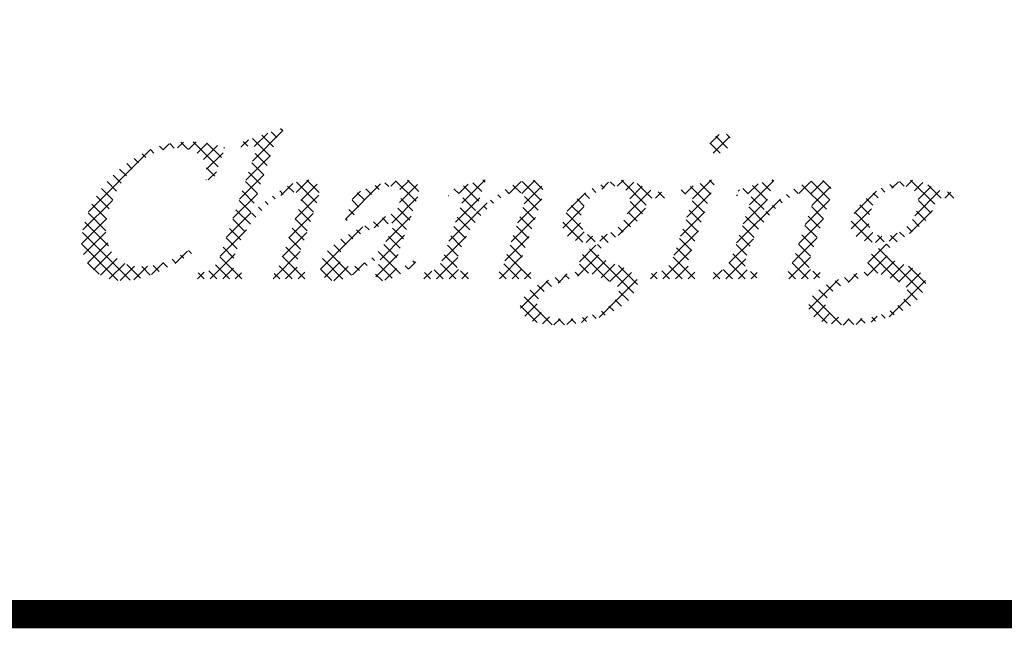
# Model space of a CAD drawing. Extents: x 0 to 16.4, y 0 to 10.4.
# Drawn here: x 6.8 to 7.4, y 0 to 0.4 of the extents above; entities that cross this region are included whole.
import ezdxf

# ---------------------------------------------------------------- set-up
doc = ezdxf.new("R2010")
doc.units = 0
doc.header["$LTSCALE"] = 0.3
doc.header["$MEASUREMENT"] = 0
doc.layers.add('BORDER', color=134, linetype='CONTINUOUS')
doc.layers.add('Orenco logo', color=7, linetype='CONTINUOUS', true_color=0x1b3d7a)
pattern_1 = [(45, (-0.5326367662527574, 1.02154282933315), (-0.004419417382415921, 0.004419417382415922), []), (135, (-0.5326367662527574, 1.02154282933315), (-0.004419417382415922, -0.004419417382415921), [])]

msp = doc.modelspace()

# ---------------------------------------------------------------- hatches: boundary and pattern name
at = {"layer": 'Orenco logo'}
h = msp.add_hatch(dxfattribs=at)
h.set_pattern_fill('ANSI37', color=256, scale=0.05, style=0)
h.set_pattern_definition(pattern_1)
edge = h.paths.add_edge_path()
edge.add_line((6.947692879272278, 0.3111308585930299), (6.942093237125682, 0.3100655790854372))
edge.add_line((6.942093237125682, 0.3100655790854372), (6.936971968556023, 0.3075257609438538))
edge.add_line((6.936971968556023, 0.3075257609438538), (6.932326033032512, 0.3041846554621372))
edge.add_line((6.932326033032511, 0.3041846554621372), (6.928059681526562, 0.3003685698335854))
edge.add_line((6.928059681526562, 0.3003685698335836), (6.924082302070057, 0.2962507189240089))
edge.add_line((6.924082302070058, 0.2962507189240107), (6.920364735658664, 0.291898182210975))
edge.add_line((6.920364735658664, 0.291898182210975), (6.915132515934731, 0.2845844344328938))
edge.add_line((6.91513251593473, 0.2845844344328938), (6.910735701737862, 0.276740499208783))
edge.add_line((6.910735701737863, 0.276740499208783), (6.907327403915669, 0.2684195825852136))
edge.add_line((6.907327403915669, 0.2684195825852136), (6.906066749477054, 0.2639237496645119))
edge.add_line((6.906066749477054, 0.2639237496645102), (6.90565926383635, 0.2592843396598319))
edge.add_line((6.905659263836349, 0.2592843396598337), (6.906213400983867, 0.2570260350825411))
edge.add_line((6.906213400983867, 0.2570260350825411), (6.907699791677341, 0.2552623466585064))
edge.add_line((6.907699791677341, 0.2552623466585064), (6.909886984288061, 0.2544879361582826))
edge.add_line((6.909886984288061, 0.2544879361582826), (6.912218176971486, 0.2544775598469116))
edge.add_line((6.912218176971486, 0.2544775598469098), (6.915338534441486, 0.2544775598469098))
edge.add_line((6.915338534441487, 0.2544775598469098), (6.913900071778011, 0.2502285624409506))
edge.add_line((6.91390007177801, 0.2502285624409506), (6.879908092530339, 0.2502285624409506))
edge.add_line((6.87990809253034, 0.2502285624409506), (6.881346555193815, 0.2544775598469098))
edge.add_line((6.881346555193814, 0.2544775598469098), (6.885168482587911, 0.2548605877617582))
edge.add_line((6.885168482587911, 0.2548605877617582), (6.888850049188293, 0.2559481406483979))
edge.add_line((6.888850049188292, 0.2559481406483997), (6.892081443933484, 0.2580033120538374))
edge.add_line((6.892081443933485, 0.2580033120538374), (6.894755039942379, 0.2616441647611971))
edge.add_line((6.894755039942379, 0.2616441647611971), (6.896527868842189, 0.2658082195961349))
edge.add_line((6.89652786884219, 0.2658082195961349), (6.921512858797021, 0.3393025966023302))
edge.add_line((6.921512858797021, 0.3393025966023302), (6.921821489329163, 0.3405849604233779))
edge.add_line((6.921821489329163, 0.3405849604233779), (6.921761726908483, 0.3418947106082406))
edge.add_line((6.921761726908484, 0.3418947106082406), (6.921028900829235, 0.3429719810956797))
edge.add_line((6.921028900829235, 0.3429719810956797), (6.919609135421879, 0.3435774645250884))
edge.add_line((6.919609135421879, 0.3435774645250884), (6.918060548404679, 0.3437065053720492))
edge.add_line((6.918060548404679, 0.3437065053720492), (6.914165516706792, 0.343172572871854))
edge.add_line((6.914165516706791, 0.343172572871854), (6.911200188009642, 0.3422901729033967))
edge.add_line((6.911200188009643, 0.3422901729033949), (6.912638650673117, 0.3465391703093541))
edge.add_line((6.912638650673117, 0.3465391703093541), (6.941496424721922, 0.356453497589925))
edge.add_line((6.941496424721922, 0.356453497589925), (6.940057962058445, 0.3522045001839658))
edge.add_arc((6.94306709814954, 0.344875529590901), 0.007922670633613517, 112.3221217401008, 165.741480456042)
edge.add_line((6.935388490950856, 0.3468268628420486), (6.917949897430566, 0.2954626806585559))
edge.add_line((6.917949897430566, 0.2954626806585559), (6.927914123661658, 0.3042459842352638))
edge.add_line((6.927914123661658, 0.3042459842352638), (6.938568052562711, 0.3121714566722353))
edge.add_line((6.93856805256271, 0.3121714566722353), (6.943031721006735, 0.3148742838014353))
edge.add_line((6.943031721006735, 0.3148742838014371), (6.947707088964217, 0.3171903736927106))
edge.add_line((6.947707088964217, 0.3171903736927106), (6.952625459022391, 0.3189210718661357))
edge.add_line((6.952625459022392, 0.3189210718661357), (6.957784248111431, 0.3196288534049465))
edge.add_arc((6.958677326011856, 0.3119772349571619), 0.007703561060101123, 28.248363947392818, 96.65729937200513, ccw=False)
edge.add_arc((6.949377049631441, 0.3107484214907377), 0.01680880187183795, -24.72751725607202, 16.859074797549113, ccw=False)
edge.add_line((6.964644608506469, 0.3037172433274229), (6.951764835119656, 0.2658082195961331))
edge.add_line((6.951764835119655, 0.2658082195961349), (6.951000930971, 0.263164243042203))
edge.add_line((6.951000930971, 0.2631642430422012), (6.950610935555644, 0.2604438679975374))
edge.add_line((6.950610935555645, 0.2604438679975374), (6.950813919081973, 0.2582981883028221))
edge.add_line((6.950813919081973, 0.2582981883028221), (6.951918220527338, 0.2564690555394122))
edge.add_line((6.951918220527338, 0.2564690555394122), (6.954162335499776, 0.2552202795733205))
edge.add_line((6.954162335499775, 0.2552202795733223), (6.956676906689217, 0.2546701774881104))
edge.add_line((6.956676906689218, 0.2546701774881086), (6.959244840969729, 0.2544775598469098))
edge.add_line((6.95924484096973, 0.2544775598469098), (6.957806378306254, 0.2502285624409506))
edge.add_line((6.957806378306253, 0.2502285624409506), (6.932312393870499, 0.2502285624409506))
edge.add_line((6.9323123938705, 0.2502285624409506), (6.933507424390926, 0.2537472634177611))
edge.add_arc((6.932897513543146, 0.2585752559232546), 0.004866364441278894, 277.1999247208598, 350.0057132245577)
edge.add_line((6.937690031212417, 0.2577306984858474), (6.952583652328096, 0.3015706144296217))
edge.add_line((6.952583652328095, 0.3015706144296217), (6.953206525320989, 0.3037249898452821))
edge.add_line((6.95320652532099, 0.3037249898452821), (6.953521014749674, 0.3059444291760158))
edge.add_line((6.953521014749674, 0.3059444291760141), (6.953228514860471, 0.3081631475407338))
edge.add_line((6.95322851486047, 0.3081631475407338), (6.952367318026208, 0.309599956246462))
edge.add_line((6.952367318026208, 0.309599956246462), (6.950992612585101, 0.3105623805614783))
edge.add_line((6.950992612585102, 0.3105623805614783), (6.949370202459025, 0.3110036923174562))
edge.add_line((6.949370202459024, 0.3110036923174544), (6.947692879272277, 0.3111308585930299))
h = msp.add_hatch(dxfattribs=at)
h.set_pattern_fill('ANSI37', color=256, scale=0.05, style=0)
h.set_pattern_definition(pattern_1)
edge = h.paths.add_edge_path()
edge.add_line((6.879111405516723, 0.272889881939399), (6.877672942853247, 0.2686408845334398))
edge.add_line((6.877672942853246, 0.2686408845334398), (6.864760329025808, 0.2607901167619175))
edge.add_line((6.864760329025808, 0.2607901167619175), (6.851182754430035, 0.2541660559917087))
edge.add_line((6.851182754430035, 0.2541660559917087), (6.843744094908557, 0.2514612434084498))
edge.add_line((6.843744094908558, 0.2514612434084498), (6.836061838719477, 0.2495658637642535))
edge.add_line((6.836061838719476, 0.2495658637642517), (6.828189827229683, 0.2488122299722981))
edge.add_line((6.828189827229681, 0.2488122299722981), (6.823024783430454, 0.2491541491091382))
edge.add_line((6.823024783430455, 0.2491541491091382), (6.817969657740792, 0.2502844476007144))
edge.add_line((6.817969657740791, 0.2502844476007144), (6.813207624514321, 0.2523118796697421))
edge.add_line((6.813207624514321, 0.2523118796697421), (6.808945224628908, 0.255242192372318))
edge.add_line((6.808945224628908, 0.255242192372318), (6.805284825727434, 0.2589014979970781))
edge.add_line((6.805284825727434, 0.2589014979970781), (6.802374831992303, 0.2631831051901603))
edge.add_line((6.802374831992303, 0.2631831051901603), (6.800147419533007, 0.2689739409517458))
edge.add_line((6.800147419533007, 0.2689739409517458), (6.799319116077236, 0.2751275667512907))
edge.add_line((6.799319116077236, 0.2751275667512907), (6.799626403405843, 0.2813322097072444))
edge.add_line((6.799626403405844, 0.2813322097072444), (6.800763026935947, 0.2874425455162672))
edge.add_line((6.800763026935947, 0.2874425455162655), (6.802518801235347, 0.2934045725400445))
edge.add_line((6.802518801235347, 0.2934045725400445), (6.806619301580829, 0.3031530988996778))
edge.add_line((6.806619301580829, 0.3031530988996778), (6.81205663645023, 0.3122231790977104))
edge.add_line((6.81205663645023, 0.3122231790977086), (6.818739427984095, 0.320421259278783))
edge.add_line((6.818739427984095, 0.320421259278783), (6.826410129869567, 0.3277051720750244))
edge.add_line((6.826410129869566, 0.3277051720750244), (6.834883823228174, 0.33403746430991))
edge.add_line((6.834883823228175, 0.3340374643099118), (6.8438376240922, 0.339308731818031))
edge.add_line((6.8438376240922, 0.3393087318180292), (6.853411678017704, 0.3433318725032031))
edge.add_line((6.853411678017704, 0.3433318725032031), (6.863511009875596, 0.3457472214802948))
edge.add_line((6.863511009875595, 0.3457472214802948), (6.873866549343741, 0.3465391703093523))
edge.add_arc((6.875056501155299, 0.2721305219450869), 0.07441816268029634, 70.52308507434952, 90.91620271014472, ccw=False)
edge.add_line((6.899869528260417, 0.3422901729033949), (6.892168220462116, 0.3196288534049465))
edge.add_line((6.892168220462117, 0.3196288534049465), (6.886502890587506, 0.3196288534049465))
edge.add_line((6.886502890587506, 0.3196288534049465), (6.88731929710533, 0.3246341871993739))
edge.add_line((6.887319297105329, 0.3246341871993756), (6.886938810234217, 0.3296812965096585))
edge.add_line((6.886938810234218, 0.3296812965096585), (6.884918106181152, 0.3343110903063931))
edge.add_line((6.884918106181152, 0.3343110903063931), (6.881408135893055, 0.3379562041421202))
edge.add_line((6.881408135893055, 0.3379562041421185), (6.876769217564612, 0.3405264240645103))
edge.add_line((6.876769217564613, 0.3405264240645103), (6.871641024320207, 0.3418985327689619))
edge.add_line((6.871641024320206, 0.3418985327689619), (6.866342283104022, 0.3422901729033967))
edge.add_line((6.866342283104023, 0.3422901729033967), (6.858986922217145, 0.3415982119919967))
edge.add_line((6.858986922217144, 0.3415982119919967), (6.851908202499916, 0.3394812642690148))
edge.add_line((6.851908202499916, 0.3394812642690148), (6.84533850387874, 0.3360974145945992))
edge.add_line((6.845338503878741, 0.3360974145945992), (6.839412079487211, 0.3316799930390442))
edge.add_line((6.839412079487211, 0.3316799930390442), (6.8341057489171, 0.3265306383836801))
edge.add_line((6.834105748917099, 0.3265306383836801), (6.828069595686338, 0.3189645755004413))
edge.add_line((6.828069595686338, 0.3189645755004413), (6.823193213223829, 0.3106037359099609))
edge.add_line((6.82319321322383, 0.3106037359099627), (6.81949266066436, 0.3016591352089133))
edge.add_line((6.819492660664359, 0.3016591352089133), (6.817846216013437, 0.2960722079452722))
edge.add_line((6.817846216013437, 0.2960722079452722), (6.816711379028047, 0.2903586177899289))
edge.add_line((6.816711379028048, 0.2903586177899271), (6.816305261302425, 0.2845508510803132))
edge.add_line((6.816305261302425, 0.2845508510803132), (6.816762615636478, 0.2787488274813477))
edge.add_line((6.816762615636478, 0.2787488274813477), (6.818293495955746, 0.2731346101250853))
edge.add_line((6.818293495955747, 0.2731346101250853), (6.820481006134864, 0.2688053118790137))
edge.add_line((6.820481006134863, 0.2688053118790137), (6.823502081620642, 0.2650136468597886))
edge.add_line((6.823502081620643, 0.2650136468597886), (6.827346775673423, 0.2620607154651982))
edge.add_line((6.827346775673422, 0.2620607154651982), (6.831777797588203, 0.2600935319995497))
edge.add_line((6.831777797588203, 0.2600935319995514), (6.83651471487704, 0.2590410124191553))
edge.add_line((6.83651471487704, 0.2590410124191536), (6.841357293149191, 0.258726557252869))
edge.add_line((6.841357293149191, 0.258726557252869), (6.84893990367649, 0.259457042094251))
edge.add_line((6.848939903676489, 0.259457042094251), (6.85631358443814, 0.2613874919966772))
edge.add_line((6.856313584438141, 0.2613874919966754), (6.863409836487106, 0.2641743811068515))
edge.add_line((6.863409836487106, 0.2641743811068533), (6.871429771246278, 0.2682263984908033))
edge.add_line((6.871429771246278, 0.2682263984908033), (6.879111405516722, 0.272889881939399))
h = msp.add_hatch(dxfattribs=at)
h.set_pattern_fill('ANSI37', color=256, scale=0.05, style=0)
h.set_pattern_definition(pattern_1)
edge = h.paths.add_edge_path()
edge.add_arc((7.250367554677626, 0.3472041419818535), 0.005009947382666128, 334.8956082832866, 453.545529402022)
edge.add_arc((7.250808345754717, 0.3415694963167617), 0.01066146001085233, 94.0372199208845, 160.7835957450621)
edge.add_arc((7.245175687294488, 0.3429539976124669), 0.004917418865692275, 154.4021546880436, 272.4775837235176)
edge.add_arc((7.244836874112299, 0.3487392238163842), 0.01071224832898184, 272.9504592866349, 340.0179759046693)
h = msp.add_hatch(dxfattribs=at)
h.set_pattern_fill('ANSI37', color=256, scale=0.05, style=0)
h.set_pattern_definition(pattern_1)
edge = h.paths.add_edge_path()
edge.add_line((7.01729234198968, 0.3153798559989891), (7.011903512321727, 0.3145189828514976))
edge.add_line((7.011903512321727, 0.3145189828514976), (7.006913286361106, 0.3122845943494337))
edge.add_line((7.006913286361105, 0.3122845943494337), (7.002410641923888, 0.3091749252768317))
edge.add_line((7.002410641923888, 0.3091749252768317), (6.998342070886085, 0.3055084664823884))
edge.add_line((6.998342070886085, 0.3055084664823884), (6.994601403536578, 0.3011595055182887))
edge.add_line((6.994601403536578, 0.3011595055182887), (6.991387242082008, 0.2964060768546126))
edge.add_line((6.991387242082009, 0.2964060768546126), (6.988766520863215, 0.2913022040318864))
edge.add_line((6.988766520863215, 0.2913022040318882), (6.984517523457257, 0.2913022040318882))
edge.add_line((6.984517523457257, 0.2913022040318882), (6.990780368592082, 0.3097145261243774))
edge.add_line((6.990780368592082, 0.3097145261243774), (7.000290663484224, 0.313911405299093))
edge.add_line((7.000290663484223, 0.3139114052990912), (7.010140237988407, 0.3172290014521071))
edge.add_line((7.010140237988407, 0.3172290014521089), (7.018119246650775, 0.3189657487971509))
edge.add_line((7.018119246650775, 0.3189657487971509), (7.026255070892874, 0.3196288534049465))
edge.add_line((7.026255070892873, 0.3196288534049465), (7.029047808129342, 0.319480885701708))
edge.add_line((7.029047808129342, 0.3194808857017097), (7.031795613146984, 0.3189675723739036))
edge.add_line((7.031795613146984, 0.3189675723739036), (7.033795823016844, 0.3180660713745009))
edge.add_line((7.033795823016845, 0.3180660713744992), (7.03539484135465, 0.3165748865194136))
edge.add_arc((7.023950560860595, 0.3119341085303624), 0.01234942817989143, -27.68821001913261, 22.073079851533123, ccw=False)
edge.add_line((7.034885846873728, 0.3061958251475669), (7.019394710497835, 0.2605854936179774))
edge.add_line((7.019394710497835, 0.2605854936179774), (7.019123505404899, 0.2593942742726245))
edge.add_line((7.019123505404899, 0.2593942742726227), (7.019327397281671, 0.2582059315052003))
edge.add_line((7.019327397281671, 0.2582059315052021), (7.019722890082108, 0.2577429510479767))
edge.add_line((7.019722890082107, 0.2577429510479767), (7.020267085775601, 0.2574656090685661))
edge.add_line((7.020267085775601, 0.2574656090685661), (7.02147494881117, 0.2573102247842165))
edge.add_line((7.02147494881117, 0.2573102247842165), (7.024215223476394, 0.2580413407621194))
edge.add_line((7.024215223476395, 0.2580413407621194), (7.026775732309355, 0.2592894088254614))
edge.add_line((7.026775732309354, 0.2592894088254631), (7.029239639842992, 0.2607209332287468))
edge.add_line((7.029239639842992, 0.2607209332287468), (7.034863716678904, 0.2643918871274806))
edge.add_line((7.034863716678906, 0.2643918871274806), (7.033403123820607, 0.2601428897215214))
edge.add_line((7.033403123820606, 0.2601428897215214), (7.027487770001078, 0.2560226046451657))
edge.add_line((7.027487770001079, 0.2560226046451675), (7.021302559480656, 0.2523222632641637))
edge.add_line((7.021302559480656, 0.252322263264162), (7.016151561500955, 0.2499755218537842))
edge.add_line((7.016151561500955, 0.2499755218537842), (7.010631153348045, 0.2488122299722981))
edge.add_line((7.010631153348045, 0.2488122299722981), (7.008082664701448, 0.2491882772543068))
edge.add_line((7.008082664701448, 0.2491882772543068), (7.0069519356757, 0.2498128588553872))
edge.add_line((7.006951935675701, 0.2498128588553872), (7.006175484614799, 0.2508436986947196))
edge.add_line((7.006175484614799, 0.2508436986947196), (7.005823662244482, 0.2525193820509983))
edge.add_line((7.005823662244481, 0.2525193820509983), (7.006005893822532, 0.2542338952066672))
edge.add_line((7.006005893822532, 0.2542338952066689), (7.006470676721377, 0.2558938923155623))
edge.add_line((7.006470676721378, 0.2558938923155623), (7.010188549451592, 0.266826208557978))
edge.add_line((7.010188549451591, 0.266826208557978), (7.001407721281376, 0.2604004320086553))
edge.add_line((7.001407721281375, 0.2604004320086553), (6.992298075753395, 0.2544531066301552))
edge.add_line((6.992298075753396, 0.254453106630157), (6.987277670284018, 0.2517568136852173))
edge.add_line((6.987277670284017, 0.2517568136852173), (6.981971155862769, 0.2496821933988862))
edge.add_line((6.981971155862769, 0.2496821933988862), (6.976351481567677, 0.2488122299722981))
edge.add_line((6.976351481567677, 0.2488122299722981), (6.973854625137133, 0.2490624678924327))
edge.add_line((6.973854625137134, 0.2490624678924327), (6.971500497187717, 0.2499221830746432))
edge.add_line((6.971500497187717, 0.2499221830746432), (6.969515351123596, 0.2514444648716978))
edge.add_line((6.969515351123596, 0.2514444648716978), (6.968081556252638, 0.2534983452261361))
edge.add_line((6.968081556252638, 0.2534983452261361), (6.967084430817621, 0.2566879170673531))
edge.add_line((6.967084430817621, 0.2566879170673531), (6.967110490086837, 0.2600354040922532))
edge.add_line((6.967110490086837, 0.2600354040922532), (6.967919877340229, 0.2632853773863459))
edge.add_line((6.967919877340229, 0.2632853773863459), (6.97077756612023, 0.268480064294133))
edge.add_line((6.97077756612023, 0.268480064294133), (6.974817788342341, 0.2728407091980714))
edge.add_line((6.974817788342341, 0.2728407091980714), (6.979431683767245, 0.2765961099797991))
edge.add_line((6.979431683767245, 0.2765961099797973), (6.984350642406802, 0.2799438990127996))
edge.add_line((6.984350642406802, 0.2799438990127996), (6.989476418057739, 0.2829661636003049))
edge.add_line((6.989476418057739, 0.2829661636003049), (6.994721270581483, 0.2857780959846536))
edge.add_line((6.994721270581482, 0.2857780959846536), (7.007430996543413, 0.291708998884042))
edge.add_line((7.007430996543413, 0.291708998884042), (7.020434829654501, 0.2969675339064999))
edge.add_line((7.020434829654502, 0.2969675339064999), (7.023466666345214, 0.3059081326148725))
edge.add_line((7.023466666345214, 0.3059081326148725), (7.024054661564591, 0.3084235147340717))
edge.add_line((7.024054661564591, 0.3084235147340717), (7.023952413183304, 0.3110034218414803))
edge.add_line((7.023952413183303, 0.3110034218414803), (7.022822602300812, 0.3133143367538391))
edge.add_line((7.022822602300813, 0.3133143367538391), (7.02125064734374, 0.3145889079475506))
edge.add_line((7.02125064734374, 0.3145889079475506), (7.019316671014799, 0.3152047600864165))
edge.add_line((7.019316671014799, 0.3152047600864165), (7.01729234198968, 0.3153798559989891))
h.paths.add_polyline_path([(7.01943897088748, 0.2898858715632358), (7.011068473198659, 0.2880320776068679), (7.002925508728372, 0.2853529297984281), (6.995169705284866, 0.2817040141958849), (6.990857351311196, 0.279070824330077), (6.986817741481359, 0.2760368473051464), (6.983311130206868, 0.2724069673465657), (6.980843911116686, 0.2680212390784042), (6.980260523241702, 0.2653826112531519), (6.980609614811438, 0.2627121907126), (6.982148055953538, 0.2605068270494506), (6.984986706262078, 0.2590945012344008), (6.988146875408177, 0.258726557252869), (6.993315660112685, 0.2594655895524536), (6.998143228501759, 0.2614742519122455), (7.002488520260831, 0.2643877712866693), (7.006403237898446, 0.2678610988879981), (7.009872221000756, 0.2717791320738101), (7.01374259484789, 0.2774343016282259), (7.016891542276948, 0.283522566581059)], flags=16)
h = msp.add_hatch(dxfattribs=at)
h.set_pattern_fill('ANSI37', color=256, scale=0.05, style=0)
h.set_pattern_definition(pattern_1)
edge = h.paths.add_edge_path()
edge.add_line((7.064584568325795, 0.2685302335593267), (7.063070929863691, 0.262781853077918))
edge.add_line((7.063070929863691, 0.262781853077918), (7.062835420093212, 0.2604562968050477))
edge.add_line((7.062835420093211, 0.2604562968050477), (7.063174038752844, 0.2581516388396743))
edge.add_line((7.063174038752845, 0.2581516388396743), (7.06414584703286, 0.2566869089544639))
edge.add_line((7.06414584703286, 0.2566869089544621), (7.065623975847544, 0.2557226076833459))
edge.add_line((7.065623975847544, 0.2557226076833459), (7.067287212246244, 0.2551152813365416))
edge.add_line((7.067287212246243, 0.2551152813365434), (7.069901241454944, 0.2546555935371124))
edge.add_line((7.069901241454944, 0.2546555935371124), (7.072551438461967, 0.2544775598469098))
edge.add_line((7.072551438461968, 0.2544775598469098), (7.071112975798492, 0.2502285624409506))
edge.add_line((7.071112975798492, 0.2502285624409506), (7.037120996550821, 0.2502285624409506))
edge.add_line((7.03712099655082, 0.2502285624409506), (7.038559459214296, 0.2544775598469098))
edge.add_line((7.038559459214296, 0.2544775598469098), (7.04238945006874, 0.2548361404814372))
edge.add_line((7.04238945006874, 0.2548361404814372), (7.04608481667905, 0.2558929577552149))
edge.add_line((7.046084816679049, 0.2558929577552149), (7.049292219408799, 0.2579917778545244))
edge.add_line((7.049292219408799, 0.2579917778545244), (7.051971576140114, 0.2616335425472691))
edge.add_line((7.051971576140115, 0.2616335425472691), (7.05374077286267, 0.2658082195961331))
edge.add_line((7.05374077286267, 0.2658082195961349), (7.06675332741842, 0.3040491962497658))
edge.add_line((7.066753327418419, 0.304049196249764), (7.067274390165559, 0.3060837971027155))
edge.add_line((7.067274390165559, 0.3060837971027155), (7.067225260209696, 0.3081722266987796))
edge.add_line((7.067225260209696, 0.3081722266987796), (7.06676350708594, 0.3091101307181408))
edge.add_line((7.06676350708594, 0.3091101307181408), (7.065945692703079, 0.3097640966041215))
edge.add_line((7.06594569270308, 0.3097640966041233), (7.063898532286291, 0.3101571300208317))
edge.add_line((7.063898532286291, 0.3101571300208299), (7.059908417145534, 0.3093119965998703))
edge.add_line((7.059908417145535, 0.3093119965998703), (7.056861130332672, 0.3082981936557232))
edge.add_line((7.056861130332671, 0.3082981936557232), (7.058299592996147, 0.3125471910616824))
edge.add_line((7.058299592996148, 0.3125471910616824), (7.080230616065446, 0.3196288534049465))
edge.add_line((7.080230616065446, 0.3196288534049465), (7.08337310373027, 0.3196288534049465))
edge.add_line((7.083373103730269, 0.3196288534049465), (7.075207061840691, 0.2956175920223139))
edge.add_line((7.075207061840692, 0.2956175920223139), (7.085146427997751, 0.3041968170768854))
edge.add_line((7.08514642799775, 0.3041968170768854), (7.095597877334119, 0.3121385793648876))
edge.add_line((7.09559787733412, 0.3121385793648876), (7.101484679993177, 0.3156894950961728))
edge.add_line((7.101484679993177, 0.3156894950961728), (7.107784024893181, 0.3184332431932813))
edge.add_line((7.107784024893181, 0.3184332431932813), (7.114532418040635, 0.3196288534049465))
edge.add_line((7.114532418040636, 0.3196288534049465), (7.117242793169055, 0.319419533494532))
edge.add_line((7.117242793169055, 0.319419533494532), (7.119837355631634, 0.318625241324769))
edge.add_line((7.119837355631634, 0.318625241324769), (7.121961596679643, 0.3169531478218541))
edge.add_line((7.121961596679642, 0.3169531478218541), (7.123171327818871, 0.3145368926098353))
edge.add_line((7.123171327818871, 0.3145368926098353), (7.123482596270461, 0.3109358799928916))
edge.add_line((7.123482596270462, 0.3109358799928899), (7.12293749812671, 0.307353546884201))
edge.add_line((7.122937498126709, 0.3073535468842028), (7.121923903111417, 0.3038721546911844))
edge.add_line((7.121923903111417, 0.3038721546911827), (7.108977739140137, 0.2658082195961331))
edge.add_line((7.108977739140137, 0.2658082195961349), (7.108207980975599, 0.2631700450828305))
edge.add_line((7.108207980975599, 0.2631700450828287), (7.107807941224327, 0.2604526727071992))
edge.add_line((7.107807941224327, 0.2604526727071992), (7.108031076190234, 0.2583101360004036))
edge.add_line((7.108031076190234, 0.2583101360004036), (7.109146902563665, 0.2564926686568079))
edge.add_line((7.109146902563665, 0.2564926686568096), (7.11138778970095, 0.2552515181743438))
edge.add_line((7.111387789700949, 0.2552515181743438), (7.113894626807448, 0.2546832187035601))
edge.add_line((7.113894626807449, 0.2546832187035584), (7.11645774499021, 0.2544775598469098))
edge.add_line((7.11645774499021, 0.2544775598469098), (7.115019282326734, 0.2502285624409506))
edge.add_line((7.115019282326734, 0.2502285624409506), (7.08952529789098, 0.2502285624409506))
edge.add_line((7.08952529789098, 0.2502285624409506), (7.090963760554456, 0.2544775598469098))
edge.add_arc((7.090628195155855, 0.2589477724024327), 0.004482789804160989, 274.2929700515107, 348.0345337035624)
edge.add_line((7.095013586207011, 0.2580183910185418), (7.110217030050208, 0.3028099053396929))
edge.add_line((7.110217030050208, 0.3028099053396929), (7.110842684113176, 0.3056453217937722))
edge.add_line((7.110842684113177, 0.3056453217937722), (7.110362567432661, 0.3084887350148282))
edge.add_line((7.11036256743266, 0.3084887350148282), (7.109550568223011, 0.3096959672365376))
edge.add_line((7.109550568223012, 0.3096959672365376), (7.108374743557084, 0.3105471302714342))
edge.add_line((7.108374743557084, 0.3105471302714342), (7.105547558942618, 0.3111308585930299))
edge.add_line((7.105547558942618, 0.3111308585930299), (7.099890386902686, 0.3101132588214561))
edge.add_line((7.099890386902686, 0.3101132588214561), (7.094673361645642, 0.30767248902551))
edge.add_line((7.094673361645641, 0.30767248902551), (7.08992800048378, 0.3043942458216442))
edge.add_line((7.089928000483781, 0.3043942458216424), (7.085554011875306, 0.3006339808727319))
edge.add_line((7.085554011875305, 0.3006339808727319), (7.081476878470624, 0.2965527841019444))
edge.add_line((7.081476878470625, 0.2965527841019444), (7.077690828439177, 0.2922003579525381))
edge.add_line((7.077690828439176, 0.2922003579525381), (7.072384184664051, 0.284855379922238))
edge.add_line((7.072384184664052, 0.284855379922238), (7.068009543674796, 0.2769196121560924))
edge.add_line((7.068009543674796, 0.2769196121560924), (7.064584568325795, 0.2685302335593267))
h = msp.add_hatch(dxfattribs=at)
h.set_pattern_fill('ANSI37', color=256, scale=0.05, style=0)
h.set_pattern_definition(pattern_1)
h.paths.add_polyline_path([(7.173841340165479, 0.3153798559989891), (7.168138096669893, 0.314657000480036), (7.162843251851235, 0.3124239757355802), (7.15828057485806, 0.3089225123134423), (7.155234396699253, 0.3055736861460012), (7.15276273218006, 0.3017821690707265), (7.150958718718805, 0.2976314397511803), (7.149951838485243, 0.2936443682653262), (7.149828051725341, 0.2895378393156722), (7.15090746261137, 0.2855829302481308), (7.152621958269913, 0.2830272469721873), (7.155088934912304, 0.2811925602723147), (7.158022106931319, 0.2802489819449754), (7.161094347947603, 0.2799715442826649), (7.166703147593425, 0.2808088611522077), (7.171871442988974, 0.2831692183877053), (7.176383505110117, 0.2866287414334501), (7.179395332827753, 0.289925464979202), (7.181820267021999, 0.2936797473925878), (7.183578625887468, 0.2977863511149401), (7.184593118370621, 0.3017046413549487), (7.184779867092352, 0.3057419148948526), (7.183751183937679, 0.3096422295962942), (7.182080183264173, 0.3121707771211053), (7.179705378895837, 0.3140460407821912), (7.176859845438732, 0.3150824135775494)], flags=16)
edge = h.paths.add_edge_path()
edge.add_line((7.149409605081214, 0.2639050228413815), (7.151531750995447, 0.2674069842129807))
edge.add_line((7.151531750995447, 0.2674069842129807), (7.154625305992735, 0.2701142665115892))
edge.add_line((7.154625305992736, 0.270114266511591), (7.158082483438705, 0.2723473704365347))
edge.add_line((7.158082483438705, 0.2723473704365347), (7.166604766458455, 0.2769839679816002))
edge.add_line((7.166604766458454, 0.2769839679816002), (7.164933967912781, 0.2767557350228103))
edge.add_line((7.164933967912782, 0.2767557350228103), (7.163617190157391, 0.2766077546696124))
edge.add_line((7.163617190157391, 0.2766077546696124), (7.15866073627034, 0.2759711014325248))
edge.add_line((7.158660736270339, 0.2759711014325266), (7.154742982033485, 0.2757225468767039))
edge.add_line((7.154742982033485, 0.2757225468767039), (7.149883178508908, 0.2760817725749636))
edge.add_line((7.149883178508908, 0.2760817725749654), (7.145181771244511, 0.2773472946142714))
edge.add_line((7.145181771244512, 0.2773472946142714), (7.14102598206235, 0.2798642429204463))
edge.add_line((7.14102598206235, 0.2798642429204463), (7.138665590942603, 0.2826442827953777))
edge.add_line((7.138665590942603, 0.2826442827953777), (7.137376639831299, 0.2860501603966341))
edge.add_line((7.137376639831299, 0.2860501603966341), (7.137298994912917, 0.289695951665454))
edge.add_line((7.137298994912917, 0.289695951665454), (7.13814533591646, 0.2932496611762847))
edge.add_line((7.138145335916459, 0.2932496611762865), (7.141450317420079, 0.2997092517570756))
edge.add_line((7.14145031742008, 0.2997092517570756), (7.146231931728778, 0.3051823691521651))
edge.add_line((7.146231931728778, 0.3051823691521633), (7.151897295044943, 0.3097444066605561))
edge.add_line((7.151897295044943, 0.3097444066605579), (7.15809143664643, 0.3135627545781183))
edge.add_line((7.15809143664643, 0.3135627545781183), (7.16500882577117, 0.3167594023311811))
edge.add_line((7.16500882577117, 0.3167594023311811), (7.17232642040547, 0.3188772592825764))
edge.add_line((7.17232642040547, 0.3188772592825764), (7.179905013546899, 0.3196288534049483))
edge.add_arc((7.179292915879982, 0.2960560986761216), 0.02358070035133083, 56.27106005213483, 88.51257375568832, ccw=False)
edge.add_line((7.192386443426904, 0.3156675485316836), (7.196230038554397, 0.3137123742054584))
edge.add_line((7.196230038554397, 0.3137123742054584), (7.200189377214735, 0.312008693814926))
edge.add_line((7.200189377214734, 0.312008693814926), (7.203499852919411, 0.3113106920810935))
edge.add_line((7.203499852919411, 0.3113106920810935), (7.206881721035773, 0.3111308585930299))
edge.add_line((7.206881721035775, 0.3111308585930299), (7.212192967793223, 0.3111308585930299))
edge.add_line((7.212192967793223, 0.3111308585930299), (7.210754505129748, 0.3068818611870707))
edge.add_line((7.210754505129748, 0.3068818611870707), (7.196214967131232, 0.3068818611870707))
edge.add_line((7.196214967131232, 0.3068818611870707), (7.19634803616751, 0.3030913531844348))
edge.add_line((7.196348036167509, 0.3030913531844348), (7.195728102845131, 0.3001764121557908))
edge.add_line((7.195728102845132, 0.3001764121557926), (7.193236518029982, 0.2952268454217677))
edge.add_line((7.193236518029981, 0.2952268454217659), (7.189809865384816, 0.2908631818100815))
edge.add_line((7.189809865384817, 0.2908631818100833), (7.18567294518822, 0.2871622368464557))
edge.add_line((7.185672945188219, 0.2871622368464557), (7.180403231075498, 0.2832798514868848))
edge.add_line((7.180403231075498, 0.2832798514868848), (7.174947849906614, 0.2796617215551471))
edge.add_line((7.174947849906614, 0.2796617215551471), (7.167507690779531, 0.2745122317609656))
edge.add_line((7.167507690779531, 0.2745122317609638), (7.165662096079955, 0.273024839730839))
edge.add_line((7.165662096079956, 0.273024839730839), (7.16395405472975, 0.2713833251061075))
edge.add_line((7.163954054729749, 0.2713833251061075), (7.162621331390368, 0.2694375715470567))
edge.add_arc((7.166062561613516, 0.268307492529507), 0.003622035896371878, 161.8201352437094, 240.1354791820293)
edge.add_arc((7.184463488410771, 0.2952238457753324), 0.03621698687563091, 236.0910883307298, 252.4314575945757)
edge.add_arc((7.161274630341888, 0.2208316090971039), 0.04170626417598287, 51.27936019036099, 72.90925100293191, ccw=False)
edge.add_arc((7.181518521085435, 0.2471863266112191), 0.008509256335766196, -23.69635559508731, 46.6207146688829, ccw=False)
edge.add_line((7.189310346346548, 0.243766545552722), (7.186546738820597, 0.2384231123343739))
edge.add_line((7.186546738820597, 0.2384231123343739), (7.182530653830542, 0.2339326689934182))
edge.add_line((7.182530653830542, 0.2339326689934182), (7.177751543840723, 0.230258983790339))
edge.add_line((7.177751543840724, 0.230258983790339), (7.172555726786123, 0.2271981797494682))
edge.add_line((7.172555726786122, 0.2271981797494682), (7.167102652422588, 0.2246217018676173))
edge.add_line((7.167102652422588, 0.2246217018676173), (7.16148236431281, 0.222433195778283))
edge.add_line((7.16148236431281, 0.222433195778283), (7.152385455019069, 0.2197827041614442))
edge.add_line((7.15238545501907, 0.2197827041614442), (7.143044658789767, 0.218196588359362))
edge.add_line((7.143044658789766, 0.218196588359362), (7.133586515782981, 0.2176529156619331))
edge.add_line((7.133586515782981, 0.2176529156619331), (7.127679038027178, 0.2179044266414696))
edge.add_line((7.127679038027178, 0.2179044266414696), (7.121829837090199, 0.2187634641875089))
edge.add_line((7.121829837090198, 0.2187634641875089), (7.116183777999951, 0.2205059256731978))
edge.add_line((7.116183777999951, 0.2205059256731978), (7.112269286762646, 0.2225817316073524))
edge.add_line((7.112269286762647, 0.2225817316073524), (7.10906583695675, 0.2256219567016817))
edge.add_line((7.10906583695675, 0.2256219567016799), (7.107785008234197, 0.2282733395336436))
edge.add_line((7.107785008234196, 0.2282733395336436), (7.107498133823474, 0.2312068741309528))
edge.add_line((7.107498133823475, 0.2312068741309545), (7.108114661542052, 0.2340956504152025))
edge.add_line((7.108114661542052, 0.2340956504152008), (7.110986483164098, 0.2390005424288564))
edge.add_line((7.110986483164098, 0.2390005424288564), (7.115182916504036, 0.2428631485523631))
edge.add_line((7.115182916504036, 0.2428631485523631), (7.120008338808111, 0.2459143269389088))
edge.add_line((7.12000833880811, 0.2459143269389106), (7.125145200364041, 0.2484109216799109))
edge.add_line((7.125145200364042, 0.2484109216799109), (7.130451726394642, 0.2505246877226046))
edge.add_line((7.130451726394642, 0.2505246877226028), (7.141180015427905, 0.2538006769807719))
edge.add_line((7.141180015427905, 0.2538006769807737), (7.15215374923923, 0.2561373244586136))
edge.add_arc((7.156170143948775, 0.2619247915468073), 0.007044586699004458, 163.6741500640117, 235.2400699590957, ccw=False)
h.paths.add_polyline_path([(7.156070793722848, 0.2542341277038602), (7.144659049472554, 0.2511534849388575), (7.133595113755744, 0.2470106407448345), (7.129451867051637, 0.244913515255762), (7.125563204793387, 0.2423784772600257), (7.12217451306449, 0.2392141732595547), (7.119843664798084, 0.2352242903511588), (7.11938567909217, 0.2329180010028651), (7.119666705502292, 0.2305878885025248), (7.120663644493523, 0.2284599670533183), (7.123042876721383, 0.2258588682036144), (7.126075713721293, 0.2240633808487456), (7.130580854761087, 0.2226996925585549), (7.135251039802347, 0.2220805247511848), (7.13996001189192, 0.2219019130678923), (7.147958386756232, 0.2223607283193942), (7.155813105887405, 0.2239241501433007), (7.163281231671316, 0.2268055693803284), (7.167379067756114, 0.229152070722062), (7.171147844104363, 0.2319932446594599), (7.174357846782881, 0.2354458183774977), (7.176563354128671, 0.2396060689260544), (7.176989412458727, 0.2420103602759891), (7.176311764083845, 0.2443420064786448), (7.174585897618158, 0.2460630836246906), (7.172490189047689, 0.2473246477134978), (7.168067513884637, 0.2494167674601897), (7.163528669378098, 0.2512465514027955)], flags=16)
h = msp.add_hatch(dxfattribs=at)
h.set_pattern_fill('ANSI37', color=256, scale=0.05, style=0)
h.set_pattern_definition(pattern_1)
h.paths.add_polyline_path([(7.226533334038335, 0.2658082195961349), (7.225766012889722, 0.2631758430250688), (7.225386366987057, 0.2604629645119871), (7.225607186228689, 0.2583285249304108), (7.226726168421581, 0.256516318765156), (7.228957785958967, 0.2552636534091537), (7.231456116080224, 0.2546853586684783), (7.234013339888409, 0.2544775598469098), (7.232574877224934, 0.2502285624409506), (7.198582897977261, 0.2502285624409506), (7.200021360640736, 0.2544775598469098), (7.203845954144706, 0.2548592092159705), (7.207527935582932, 0.2559458423712861), (7.210756581930424, 0.2580027016824111), (7.213444006695584, 0.2616350792793281), (7.215202674289113, 0.2658082195961349), (7.22821522884486, 0.304049196249764), (7.228706465428303, 0.3061159516380769), (7.228500290450864, 0.3082139824949657), (7.227884671397375, 0.3090775896319826), (7.22696517886623, 0.3096086983210267), (7.224873569426633, 0.3099358280726037), (7.222281236297369, 0.3095827763795977), (7.220314749293155, 0.3089620995004054), (7.21920826796839, 0.3085632058966006), (7.218323031759112, 0.3082981936557232), (7.219761494422587, 0.3125471910616824), (7.241183523010963, 0.3196288534049465), (7.244835005156711, 0.3196288534049465)])
h = msp.add_hatch(dxfattribs=at)
h.set_pattern_fill('ANSI37', color=256, scale=0.05, style=0)
h.set_pattern_definition(pattern_1)
edge = h.paths.add_edge_path()
edge.add_line((7.312752573067584, 0.3028099053396929), (7.313378227130553, 0.3056453217937722))
edge.add_line((7.313378227130555, 0.3056453217937722), (7.312898110450039, 0.3084887350148282))
edge.add_line((7.312898110450038, 0.3084887350148282), (7.312086111240387, 0.3096959672365376))
edge.add_line((7.312086111240388, 0.3096959672365376), (7.310910286574462, 0.3105471302714342))
edge.add_line((7.310910286574461, 0.3105471302714342), (7.308083101959995, 0.3111308585930299))
edge.add_line((7.308083101959995, 0.3111308585930299), (7.302425929920063, 0.3101132588214561))
edge.add_line((7.302425929920063, 0.3101132588214561), (7.297208904663017, 0.30767248902551))
edge.add_line((7.297208904663018, 0.30767248902551), (7.292463543501157, 0.3043942458216442))
edge.add_line((7.292463543501157, 0.3043942458216424), (7.288089554892682, 0.3006339808727319))
edge.add_line((7.288089554892681, 0.3006339808727319), (7.284012421488, 0.2965527841019444))
edge.add_line((7.284012421488001, 0.2965527841019444), (7.280226371456553, 0.2922003579525381))
edge.add_line((7.280226371456554, 0.2922003579525381), (7.274919727681428, 0.284855379922238))
edge.add_line((7.274919727681429, 0.284855379922238), (7.270545086692174, 0.2769196121560924))
edge.add_line((7.270545086692171, 0.2769196121560924), (7.26712011134317, 0.2685302335593267))
edge.add_line((7.267120111343171, 0.2685302335593267), (7.265606472881068, 0.262781853077918))
edge.add_line((7.265606472881068, 0.262781853077918), (7.265370963110588, 0.2604562968050477))
edge.add_line((7.265370963110587, 0.2604562968050477), (7.26570958177022, 0.2581516388396743))
edge.add_line((7.265709581770222, 0.2581516388396743), (7.266681390050236, 0.2566869089544639))
edge.add_line((7.266681390050236, 0.2566869089544621), (7.268159518864922, 0.2557226076833459))
edge.add_line((7.268159518864921, 0.2557226076833459), (7.269822755263621, 0.2551152813365416))
edge.add_line((7.269822755263621, 0.2551152813365434), (7.272436784472322, 0.2546555935371124))
edge.add_line((7.272436784472322, 0.2546555935371124), (7.275086981479345, 0.2544775598469098))
edge.add_line((7.275086981479346, 0.2544775598469098), (7.27364851881587, 0.2502285624409506))
edge.add_line((7.27364851881587, 0.2502285624409506), (7.239656539568198, 0.2502285624409506))
edge.add_line((7.239656539568198, 0.2502285624409506), (7.241095002231674, 0.2544775598469098))
edge.add_line((7.241095002231672, 0.2544775598469098), (7.244924993086117, 0.2548361404814372))
edge.add_line((7.244924993086117, 0.2548361404814372), (7.248620359696427, 0.2558929577552149))
edge.add_line((7.248620359696428, 0.2558929577552149), (7.251827762426176, 0.2579917778545244))
edge.add_line((7.251827762426175, 0.2579917778545244), (7.254507119157492, 0.2616335425472691))
edge.add_line((7.254507119157493, 0.2616335425472691), (7.256276315880047, 0.2658082195961331))
edge.add_line((7.256276315880046, 0.2658082195961349), (7.269288870435795, 0.3040491962497658))
edge.add_line((7.269288870435796, 0.304049196249764), (7.269809933182938, 0.3060837971027155))
edge.add_line((7.269809933182938, 0.3060837971027155), (7.269760803227076, 0.3081722266987796))
edge.add_line((7.269760803227073, 0.3081722266987796), (7.269299050103318, 0.3091101307181408))
edge.add_line((7.269299050103318, 0.3091101307181408), (7.268481235720455, 0.3097640966041215))
edge.add_line((7.268481235720456, 0.3097640966041233), (7.266434075303668, 0.3101571300208317))
edge.add_line((7.266434075303667, 0.3101571300208299), (7.262443960162909, 0.3093119965998703))
edge.add_line((7.262443960162912, 0.3093119965998703), (7.25939667335005, 0.3082981936557232))
edge.add_line((7.259396673350048, 0.3082981936557232), (7.260835136013524, 0.3125471910616824))
edge.add_line((7.260835136013524, 0.3125471910616824), (7.282766159082822, 0.3196288534049465))
edge.add_line((7.282766159082822, 0.3196288534049465), (7.285908646747647, 0.3196288534049465))
edge.add_line((7.285908646747646, 0.3196288534049465), (7.277742604858068, 0.2956175920223139))
edge.add_line((7.277742604858069, 0.2956175920223139), (7.287681971015129, 0.3041968170768854))
edge.add_line((7.287681971015129, 0.3041968170768854), (7.298133420351498, 0.3121385793648876))
edge.add_line((7.298133420351497, 0.3121385793648876), (7.304020223010553, 0.3156894950961728))
edge.add_line((7.304020223010554, 0.3156894950961728), (7.310319567910557, 0.318433243193283))
edge.add_line((7.310319567910557, 0.318433243193283), (7.317067961058011, 0.3196288534049483))
edge.add_line((7.317067961058012, 0.3196288534049465), (7.319778336186431, 0.319419533494532))
edge.add_line((7.319778336186431, 0.319419533494532), (7.322372898649011, 0.318625241324769))
edge.add_line((7.32237289864901, 0.318625241324769), (7.324497139697022, 0.3169531478218541))
edge.add_line((7.32449713969702, 0.3169531478218541), (7.325706870836249, 0.3145368926098353))
edge.add_line((7.32570687083625, 0.3145368926098353), (7.326018139287838, 0.3109358799928916))
edge.add_line((7.326018139287838, 0.3109358799928899), (7.325473041144086, 0.307353546884201))
edge.add_line((7.325473041144085, 0.3073535468842028), (7.324459446128794, 0.3038721546911844))
edge.add_line((7.324459446128795, 0.3038721546911827), (7.311513282157513, 0.2658082195961331))
edge.add_line((7.311513282157512, 0.2658082195961349), (7.310743523992975, 0.2631700450828305))
edge.add_line((7.310743523992976, 0.2631700450828287), (7.310343484241706, 0.2604526727071992))
edge.add_line((7.310343484241703, 0.2604526727071992), (7.31056661920761, 0.2583101360004036))
edge.add_line((7.31056661920761, 0.2583101360004036), (7.311682445581041, 0.2564926686568079))
edge.add_line((7.311682445581042, 0.2564926686568096), (7.313923332718328, 0.2552515181743438))
edge.add_line((7.313923332718327, 0.2552515181743438), (7.316430169824827, 0.2546832187035584))
edge.add_line((7.316430169824827, 0.2546832187035584), (7.31899328800759, 0.2544775598469098))
edge.add_line((7.318993288007588, 0.2544775598469098), (7.317554825344113, 0.2502285624409506))
edge.add_line((7.317554825344113, 0.2502285624409506), (7.292060840908359, 0.2502285624409506))
edge.add_line((7.292060840908359, 0.2502285624409506), (7.293499303571833, 0.2544775598469098))
edge.add_arc((7.293163738173233, 0.2589477724024327), 0.004482789804160441, 274.2929700514979, 348.0345337035627)
edge.add_line((7.297549129224389, 0.2580183910185418), (7.312752573067584, 0.3028099053396929))
h = msp.add_hatch(dxfattribs=at)
h.set_pattern_fill('ANSI37', color=256, scale=0.05, style=0)
h.set_pattern_definition(pattern_1)
h.paths.add_polyline_path([(7.379098897146049, 0.2396060689260544), (7.379524955476103, 0.2420103602759891), (7.378847307101221, 0.2443420064786448), (7.377121440635535, 0.2460630836246906), (7.375025732065065, 0.2473246477134978), (7.370603056902013, 0.2494167674601897), (7.366064212395476, 0.2512465514027955), (7.358606336740226, 0.2542341277038602), (7.34719459248993, 0.2511534849388575), (7.33613065677312, 0.2470106407448345), (7.331987410069013, 0.244913515255762), (7.328098747810763, 0.2423784772600257), (7.324710056081868, 0.2392141732595547), (7.32237920781546, 0.2352242903511588), (7.321921222109548, 0.2329180010028651), (7.322202248519668, 0.2305878885025248), (7.323199187510902, 0.2284599670533183), (7.325578419738759, 0.2258588682036144), (7.328611256738671, 0.2240633808487456), (7.333116397778465, 0.2226996925585549), (7.337786582819724, 0.2220805247511848), (7.342495554909296, 0.2219019130678923), (7.350493929773608, 0.2223607283193942), (7.358348648904781, 0.2239241501433007), (7.365816774688694, 0.2268055693803284), (7.369914610773492, 0.229152070722062), (7.373683387121741, 0.2319932446594599), (7.376893389800259, 0.2354458183774977)], flags=16)
h.paths.add_polyline_path([(7.376376883182857, 0.3153798559989891), (7.370673639687269, 0.314657000480036), (7.365378794868611, 0.3124239757355802), (7.360816117875436, 0.3089225123134423), (7.357769939716629, 0.3055736861460012), (7.355298275197436, 0.3017821690707265), (7.353494261736181, 0.2976314397511803), (7.352487381502619, 0.2936443682653262), (7.352363594742717, 0.2895378393156722), (7.353443005628748, 0.2855829302481308), (7.355157501287289, 0.2830272469721873), (7.357624477929682, 0.2811925602723147), (7.360557649948696, 0.2802489819449754), (7.363629890964979, 0.2799715442826649), (7.369238690610803, 0.2808088611522077), (7.374406986006349, 0.2831692183877053), (7.378919048127493, 0.2866287414334501), (7.381930875845129, 0.289925464979202), (7.384355810039375, 0.2936797473925878), (7.386114168904844, 0.2977863511149401), (7.387128661387999, 0.3017046413549487), (7.387315410109728, 0.3057419148948526), (7.386286726955056, 0.3096422295962942), (7.384615726281551, 0.3121707771211053), (7.382240921913211, 0.3140460407821912), (7.379395388456111, 0.3150824135775494)], flags=16)
edge = h.paths.add_edge_path()
edge.add_line((7.351945148098592, 0.2639050228413815), (7.354067294012825, 0.2674069842129807))
edge.add_line((7.354067294012824, 0.2674069842129807), (7.357160849010113, 0.2701142665115892))
edge.add_line((7.357160849010112, 0.270114266511591), (7.360618026456082, 0.2723473704365347))
edge.add_line((7.360618026456081, 0.2723473704365347), (7.369140309475831, 0.2769839679816002))
edge.add_line((7.369140309475831, 0.2769839679816002), (7.367469510930159, 0.2767557350228103))
edge.add_line((7.36746951093016, 0.2767557350228103), (7.366152733174767, 0.2766077546696124))
edge.add_line((7.366152733174767, 0.2766077546696124), (7.361196279287716, 0.2759711014325248))
edge.add_line((7.361196279287715, 0.2759711014325266), (7.357278525050861, 0.2757225468767039))
edge.add_line((7.357278525050861, 0.2757225468767039), (7.352418721526283, 0.2760817725749636))
edge.add_line((7.352418721526283, 0.2760817725749654), (7.347717314261886, 0.2773472946142714))
edge.add_line((7.347717314261888, 0.2773472946142714), (7.343561525079727, 0.2798642429204463))
edge.add_line((7.343561525079726, 0.2798642429204463), (7.34120113395998, 0.2826442827953777))
edge.add_line((7.341201133959981, 0.2826442827953777), (7.339912182848678, 0.2860501603966341))
edge.add_line((7.339912182848677, 0.2860501603966341), (7.339834537930294, 0.289695951665454))
edge.add_line((7.339834537930294, 0.289695951665454), (7.340680878933837, 0.2932496611762847))
edge.add_line((7.340680878933837, 0.2932496611762865), (7.343985860437458, 0.2997092517570756))
edge.add_line((7.343985860437457, 0.2997092517570756), (7.348767474746153, 0.3051823691521651))
edge.add_line((7.348767474746154, 0.3051823691521633), (7.354432838062319, 0.3097444066605561))
edge.add_line((7.354432838062319, 0.3097444066605579), (7.360626979663806, 0.3135627545781183))
edge.add_line((7.360626979663806, 0.3135627545781183), (7.367544368788547, 0.3167594023311811))
edge.add_line((7.367544368788546, 0.3167594023311811), (7.374861963422847, 0.3188772592825764))
edge.add_line((7.374861963422847, 0.3188772592825764), (7.382440556564275, 0.3196288534049465))
edge.add_arc((7.38182845889736, 0.2960560986761198), 0.0235807003513325, 56.271060052136306, 88.51257375568832, ccw=False)
edge.add_line((7.39492198644428, 0.3156675485316836), (7.398765581571772, 0.3137123742054584))
edge.add_line((7.398765581571773, 0.3137123742054584), (7.402724920232112, 0.312008693814926))
edge.add_line((7.402724920232112, 0.312008693814926), (7.40603539593679, 0.3113106920810935))
edge.add_line((7.406035395936789, 0.3113106920810935), (7.409417264053153, 0.3111308585930299))
edge.add_line((7.409417264053151, 0.3111308585930299), (7.4147285108106, 0.3111308585930299))
edge.add_line((7.414728510810601, 0.3111308585930299), (7.413290048147125, 0.3068818611870707))
edge.add_line((7.413290048147125, 0.3068818611870707), (7.398750510148609, 0.3068818611870707))
edge.add_line((7.398750510148608, 0.3068818611870707), (7.398883579184889, 0.3030913531844348))
edge.add_line((7.398883579184887, 0.3030913531844348), (7.398263645862508, 0.3001764121557908))
edge.add_line((7.398263645862508, 0.3001764121557926), (7.39577206104736, 0.2952268454217677))
edge.add_line((7.395772061047359, 0.2952268454217659), (7.392345408402194, 0.2908631818100815))
edge.add_line((7.392345408402194, 0.2908631818100833), (7.388208488205597, 0.2871622368464557))
edge.add_line((7.388208488205597, 0.2871622368464557), (7.382938774092875, 0.2832798514868848))
edge.add_line((7.382938774092876, 0.2832798514868848), (7.377483392923992, 0.2796617215551471))
edge.add_line((7.377483392923992, 0.2796617215551471), (7.37004323379691, 0.2745122317609656))
edge.add_line((7.370043233796909, 0.2745122317609638), (7.368197639097331, 0.273024839730839))
edge.add_line((7.368197639097332, 0.273024839730839), (7.366489597747126, 0.2713833251061075))
edge.add_line((7.366489597747125, 0.2713833251061075), (7.365156874407744, 0.2694375715470567))
edge.add_arc((7.368598104630894, 0.2683074925295088), 0.003622035896373458, 161.8201352437345, 240.1354791820187)
edge.add_arc((7.386999031428149, 0.2952238457753324), 0.03621698687563159, 236.0910883307298, 252.4314575945751)
edge.add_arc((7.363810173359269, 0.2208316090971092), 0.04170626417597736, 51.279360190360194, 72.90925100293401, ccw=False)
edge.add_arc((7.384054064102814, 0.2471863266112209), 0.008509256335763962, -23.696355595099817, 46.620714668890685, ccw=False)
edge.add_line((7.391845889363924, 0.243766545552722), (7.389082281837973, 0.2384231123343739))
edge.add_line((7.389082281837973, 0.2384231123343739), (7.385066196847919, 0.2339326689934182))
edge.add_line((7.385066196847919, 0.2339326689934182), (7.380287086858101, 0.230258983790339))
edge.add_line((7.380287086858102, 0.230258983790339), (7.3750912698035, 0.2271981797494682))
edge.add_line((7.3750912698035, 0.2271981797494682), (7.369638195439967, 0.2246217018676155))
edge.add_line((7.369638195439966, 0.2246217018676155), (7.364017907330186, 0.222433195778283))
edge.add_line((7.364017907330186, 0.222433195778283), (7.354920998036447, 0.2197827041614442))
edge.add_line((7.354920998036448, 0.2197827041614442), (7.345580201807145, 0.218196588359362))
edge.add_line((7.345580201807144, 0.218196588359362), (7.336122058800359, 0.2176529156619331))
edge.add_line((7.336122058800359, 0.2176529156619331), (7.330214581044554, 0.2179044266414696))
edge.add_line((7.330214581044554, 0.2179044266414696), (7.324365380107576, 0.2187634641875089))
edge.add_line((7.324365380107576, 0.2187634641875089), (7.31871932101733, 0.2205059256731978))
edge.add_line((7.318719321017329, 0.2205059256731978), (7.314804829780022, 0.2225817316073524))
edge.add_line((7.314804829780023, 0.2225817316073524), (7.311601379974128, 0.2256219567016817))
edge.add_line((7.311601379974127, 0.2256219567016799), (7.310320551251574, 0.2282733395336436))
edge.add_line((7.310320551251575, 0.2282733395336436), (7.310033676840852, 0.2312068741309528))
edge.add_line((7.31003367684085, 0.2312068741309545), (7.310650204559429, 0.2340956504152025))
edge.add_line((7.31065020455943, 0.2340956504152008), (7.313522026181477, 0.2390005424288564))
edge.add_line((7.313522026181475, 0.2390005424288564), (7.317718459521411, 0.2428631485523631))
edge.add_line((7.317718459521412, 0.2428631485523631), (7.322543881825487, 0.2459143269389088))
edge.add_line((7.322543881825486, 0.2459143269389106), (7.327680743381417, 0.2484109216799109))
edge.add_line((7.327680743381418, 0.2484109216799109), (7.332987269412019, 0.2505246877226046))
edge.add_line((7.332987269412018, 0.2505246877226028), (7.343715558445282, 0.2538006769807719))
edge.add_line((7.343715558445282, 0.2538006769807737), (7.354689292256607, 0.2561373244586136))
edge.add_arc((7.358705686966149, 0.2619247915468073), 0.007044586699003875, 163.6741500640088, 235.2400699590996, ccw=False)

# ---------------------------------------------------------------- linework, layer by layer
at = {"layer": 'BORDER', "const_width": 0.01999999999999999}
msp.add_lwpolyline([(16.42608976978486, 0.04060298628181869), (16.42608976978486, 10.40870995979012, 0.414213562373095), (16.400143256539, 10.43465647303597), (0.04203628303070683, 10.43465647303597, 0.414213562373095), (0.0160897697848581, 10.40870995979012), (0.01608976978485799, 0.04060298628181869, 0.414213562373095), (0.04203628303070672, 0.01465647303596995), (16.40014325653901, 0.01465647303596995, 0.414213562373095)], format="xyb", close=True, dxfattribs=at)

doc.saveas('drawing.dxf')
